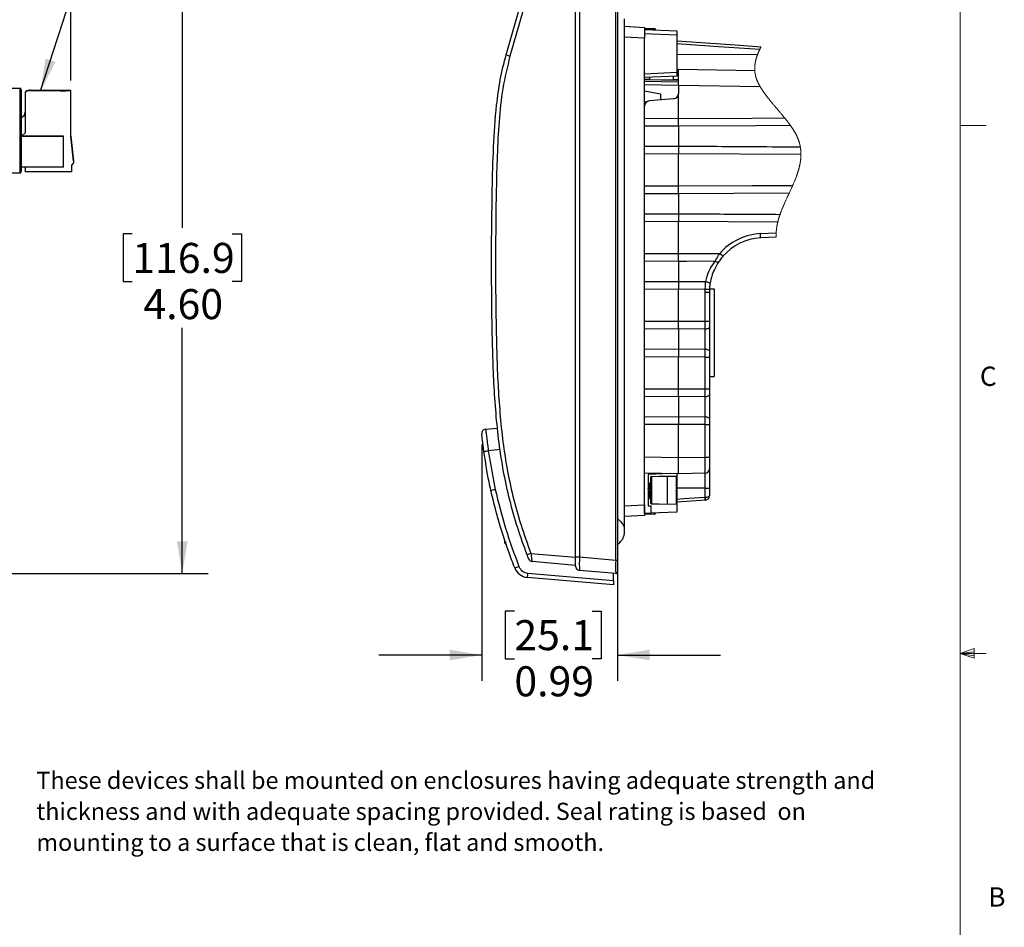
# Model space of a CAD drawing. Units: inches. Extents: x 0.4 to 16.6, y 0.2 to 10.8.
# Drawn here: x 11.8 to 16.6, y 4.2 to 8.6 of the extents above; entities that cross this region are included whole.
import ezdxf

# ---------------------------------------------------------------- set-up
doc = ezdxf.new("R2010")
doc.units = ezdxf.units.IN
doc.header["$MEASUREMENT"] = 0
doc.layers.add('FORMAT', color=7, linetype='Continuous')
doc.styles.add('SLDTEXTSTYLE0', font='TXT', dxfattribs={"width": 0.75})
doc.styles.add('SLDTEXTSTYLE1', font='TXT', dxfattribs={"width": 0.7})
doc.dimstyles.new('SLDDIMSTYLE3', dxfattribs={"dimtxt": 0.145833, "dimasz": 0.156, "dimexe": 0, "dimexo": 0.0625, "dimgap": 0.036458, "dimtad": 0, "dimtih": 1, "dimtoh": 1, "dimlfac": 1.5, "dimrnd": 1e-09, "dimzin": 12, "dimdsep": 46, "dimtxsty": 'SLDTEXTSTYLE0', "dimsah": 1, "dimcen": 0.09, "dimadec": 0, "dimazin": 3, "dimtfac": 1, "dimtofl": 0, "dimtmove": 0, "dimatfit": 3, "dimfxl": 0, "dimfrac": 2, "dimtolj": 1, "dimtzin": 12, "dimarcsym": 0})
doc.dimstyles.new('SLDDIMSTYLE4', dxfattribs={"dimtxt": 0.18, "dimasz": 0.156, "dimexe": 0, "dimexo": 0.0625, "dimgap": 0, "dimtad": 0, "dimtih": 1, "dimtoh": 1, "dimdec": 0, "dimrnd": 1e-09, "dimzin": 0, "dimdsep": 46, "dimtxsty": 'Standard', "dimsah": 1, "dimcen": 0.09, "dimadec": 0, "dimazin": 0, "dimtfac": 0.156, "dimtdec": 0, "dimtofl": 0, "dimtmove": 0, "dimatfit": 3, "dimfxl": 0, "dimfrac": 2, "dimtolj": 1, "dimtzin": 0, "dimarcsym": 0})
doc.dimstyles.new('SLDDIMSTYLE5', dxfattribs={"dimtxt": 0.145833, "dimasz": 0.156, "dimexe": 0, "dimexo": 0.0625, "dimgap": 0.036458, "dimtad": 0, "dimtih": 1, "dimtoh": 1, "dimlfac": 1.5, "dimrnd": 1e-09, "dimdsep": 46, "dimtxsty": 'SLDTEXTSTYLE0', "dimsah": 1, "dimcen": 0.09, "dimadec": 0, "dimazin": 2, "dimtfac": 1, "dimtmove": 0, "dimatfit": 0, "dimfxl": 0, "dimfrac": 2, "dimtolj": 1, "dimtzin": 12, "dimarcsym": 0})
doc.dimstyles.new('SLDDIMSTYLE6', dxfattribs={"dimtxt": 0.145833, "dimasz": 0.156, "dimexe": 0, "dimexo": 0.0625, "dimgap": 0.036458, "dimtad": 0, "dimtih": 1, "dimtoh": 1, "dimlfac": 1.5, "dimrnd": 1e-09, "dimzin": 4, "dimdsep": 46, "dimtxsty": 'SLDTEXTSTYLE0', "dimsah": 1, "dimcen": 0.09, "dimadec": 0, "dimazin": 1, "dimtfac": 1, "dimtofl": 0, "dimtmove": 0, "dimatfit": 3, "dimfxl": 0, "dimfrac": 2, "dimtolj": 1, "dimtzin": 12, "dimarcsym": 0})

# ---------------------------------------------------------------- blocks, each defined once
blk = doc.blocks.new('SW_NOTE_0')
at = {"layer": 'FORMAT', "color": 0, "char_height": 0.083333, "attachment_point": 1, "style": 'SLDTEXTSTYLE1'}
for s, insert in [('These devices shall be mounted on enclosures having adequate strength and', (0, 0.1074)), ('thickness and with adequate spacing provided. Seal rating is based  on', (0, -0.0431)), ('mounting to a surface that is clean, flat and smooth.', (0, -0.1935))]:
    blk.add_mtext(s, dxfattribs=dict(at, insert=insert))
blk = doc.blocks.new('_D_4')
at = {"layer": 'FORMAT', "color": 7}
for p, q in [((14.0539, 6.5279), (14.0539, 5.381)), ((14.7126, 5.9165), (14.7126, 5.381)), ((14.2123, 5.719), (14.1679, 5.719)), ((14.1679, 5.719), (14.1679, 5.4873)), ((14.5893, 5.719), (14.6336, 5.719)), ((14.6336, 5.719), (14.6336, 5.4873)), ((14.0539, 5.506), (13.5539, 5.506)), ((14.7126, 5.506), (15.2126, 5.506)), ((14.1679, 5.4873), (14.2123, 5.4873)), ((14.6336, 5.4873), (14.5893, 5.4873))]:
    blk.add_line(p, q, dxfattribs=at)
for points in [[(14.0539, 5.506), (13.8979, 5.532), (13.8979, 5.48)], [(14.7126, 5.506), (14.8686, 5.48), (14.8686, 5.532)]]:
    blk.add_solid(points, dxfattribs=at)
at = {"layer": 'FORMAT', "color": 7, "char_height": 0.14583, "attachment_point": 1, "style": 'SLDTEXTSTYLE0'}
for s, insert in [('25.1', (14.2123, 5.6753)), ('0.99', (14.2123, 5.4513))]:
    blk.add_mtext(s, dxfattribs=dict(at, insert=insert))
blk = doc.blocks.new('_D_6')
at = {"layer": 'FORMAT', "color": 7}
for p, q in [((10.8299, 9.9767), (10.7856, 9.9767)), ((10.7856, 9.9767), (10.7856, 9.745)), ((11.2069, 9.9767), (11.2513, 9.9767)), ((11.2513, 9.9767), (11.2513, 9.745)), ((9.9772, 8.9995), (9.9772, 9.8886)), ((12.0599, 8.2931), (12.0599, 9.8886)), ((9.9772, 9.7636), (10.6579, 9.7636)), ((12.0599, 9.7636), (11.3789, 9.7636)), ((10.7856, 9.745), (10.8299, 9.745)), ((11.2513, 9.745), (11.2069, 9.745))]:
    blk.add_line(p, q, dxfattribs=at)
for points in [[(9.9772, 9.7636), (10.1332, 9.7376), (10.1332, 9.7896)], [(12.0599, 9.7636), (11.9039, 9.7896), (11.9039, 9.7376)]]:
    blk.add_solid(points, dxfattribs=at)
at = {"layer": 'FORMAT', "color": 7, "char_height": 0.14583, "attachment_point": 1, "style": 'SLDTEXTSTYLE0'}
for s, insert in [('79.4', (10.8299, 9.933)), ('3.12', (10.8299, 9.709))]:
    blk.add_mtext(s, dxfattribs=dict(at, insert=insert))
blk = doc.blocks.new('_D_7')
at = {"layer": 'FORMAT', "color": 7}
for p, q in [((10.0187, 8.9705), (12.7257, 8.9705)), ((12.6007, 8.9705), (12.6007, 7.5786)), ((12.3583, 7.549), (12.314, 7.549)), ((12.314, 7.549), (12.314, 7.3173)), ((12.8431, 7.549), (12.8875, 7.549)), ((12.8875, 7.549), (12.8875, 7.3173)), ((12.314, 7.3173), (12.3583, 7.3173)), ((12.8875, 7.3173), (12.8431, 7.3173)), ((12.6007, 5.9011), (12.6007, 7.0933)), ((10.0187, 5.9011), (12.7257, 5.9011))]:
    blk.add_line(p, q, dxfattribs=at)
for points in [[(12.6007, 8.9705), (12.5747, 8.8145), (12.6267, 8.8145)], [(12.6007, 5.9011), (12.6267, 6.0571), (12.5747, 6.0571)]]:
    blk.add_solid(points, dxfattribs=at)
at = {"layer": 'FORMAT', "color": 7, "char_height": 0.14583, "attachment_point": 1, "style": 'SLDTEXTSTYLE0'}
for s, insert in [('116.9', (12.3583, 7.5053)), ('4.60', (12.4122, 7.2813))]:
    blk.add_mtext(s, dxfattribs=dict(at, insert=insert))

msp = doc.modelspace()

# ---------------------------------------------------------------- linework, layer by layer
at = {"color": 7, "linetype": 'Continuous', "lineweight": 18}
for p, q in [((16.3763, 0.3921), (16.3763, 10.6421)), ((16.3763, 8.0753), (16.5013, 8.0753)), ((16.3763, 5.5128), (16.4434, 5.5368)), ((16.3763, 5.5128), (16.4434, 5.5218)), ((16.3763, 5.5128), (16.5013, 5.5128)), ((16.3763, 5.5128), (16.4434, 5.4902)), ((16.3763, 5.5128), (16.4434, 5.5025)), ((16.4434, 5.5368), (16.4434, 5.4902))]:
    msp.add_line(p, q, dxfattribs=at)
at = {"color": 7, "linetype": 'Continuous', "lineweight": 25}
for p, q in [((14.704, 5.9665), (14.704, 8.9495)), ((14.7126, 8.9495), (14.7126, 5.9665)), ((14.5092, 5.9818), (14.5092, 8.6532)), ((14.5283, 8.6532), (14.5283, 5.9818)), ((14.1727, 8.4178), (14.2359, 8.6382)), ((14.2549, 8.6348), (14.191, 8.412)), ((14.7467, 8.556), (14.8438, 8.5509)), ((14.8438, 8.5509), (14.8438, 8.4985)), ((14.8438, 8.5456), (14.8912, 8.5448)), ((14.8438, 8.5412), (15.0013, 8.5343)), ((14.8753, 8.5412), (14.8438, 8.5412)), ((15.0013, 8.5133), (14.8438, 8.5202)), ((14.8753, 8.5412), (14.8753, 8.5398)), ((14.8963, 8.5395), (14.8963, 8.5389)), ((15.0013, 8.5343), (15.0013, 8.5133)), ((15.0013, 8.5133), (15.0013, 8.3328)), ((14.8438, 8.4985), (14.7467, 8.5036)), ((14.8438, 6.2352), (14.8438, 8.4985)), ((15.392, 8.418), (15.0013, 8.4186)), ((14.8438, 8.3259), (15.0013, 8.3328)), ((15.0013, 8.3145), (14.8438, 8.3076)), ((14.9852, 8.2962), (14.9852, 8.3138)), ((15.0013, 8.3328), (15.0013, 8.3145)), ((15.0092, 8.2695), (15.0092, 8.3482)), ((15.0092, 8.3482), (15.3788, 8.3418)), ((15.0092, 8.2932), (14.8438, 8.2961)), ((14.8438, 8.2893), (15.0092, 8.2865)), ((15.0092, 8.2695), (14.8438, 8.2724)), ((14.8678, 8.3086), (14.8678, 8.2982)), ((14.8678, 8.2982), (14.9852, 8.2962)), ((15.0092, 8.2695), (15.0092, 8.2308)), ((15.4055, 8.2626), (15.0092, 8.2695)), ((11.6623, 8.2553), (11.8119, 8.2553)), ((11.8119, 8.2553), (11.8119, 7.8433)), ((11.8198, 8.2475), (11.8198, 7.8511)), ((11.8381, 8.23), (11.8381, 8.2308)), ((11.8381, 8.23), (11.8381, 8.0397)), ((11.8512, 8.2439), (11.8512, 8.2431)), ((11.856, 8.2439), (11.8512, 8.2439)), ((12.0599, 8.2431), (11.8512, 8.2431)), ((12.0599, 8.2439), (11.8649, 8.2439)), ((12.0087, 8.2438), (12.035, 8.2438)), ((12.0087, 8.2437), (12.0087, 8.2438)), ((12.035, 8.2437), (12.0087, 8.2437)), ((12.0087, 8.2436), (12.035, 8.2436)), ((12.0087, 8.2434), (12.0087, 8.2436)), ((12.035, 8.2434), (12.0087, 8.2434)), ((12.0087, 8.2433), (12.035, 8.2433)), ((12.0087, 8.2432), (12.0087, 8.2433)), ((12.035, 8.2432), (12.0087, 8.2432)), ((12.035, 8.2438), (12.035, 8.2437)), ((12.035, 8.2436), (12.035, 8.2434)), ((12.035, 8.2433), (12.035, 8.2432)), ((12.0599, 8.2431), (12.0599, 8.2439)), ((12.0599, 8.0228), (12.0599, 8.2431)), ((14.8438, 8.2427), (14.9209, 8.2286)), ((15.0092, 8.1095), (15.0092, 8.2308)), ((14.8438, 8.1901), (14.8566, 8.1903)), ((14.9852, 8.2047), (14.8678, 8.1944)), ((14.8438, 8.0722), (14.8438, 8.1103)), ((14.8438, 8.1103), (15.0092, 8.1095)), ((15.0092, 8.0711), (15.0092, 8.1095)), ((11.8381, 8.0399), (11.8209, 8.0226)), ((11.8211, 8.0226), (11.8381, 8.0397)), ((15.0092, 8.0711), (14.8438, 8.0722)), ((15.0092, 8.0711), (15.0092, 7.9749)), ((11.8198, 8.0226), (11.8211, 8.0226)), ((12.0245, 8.0224), (11.8198, 8.0224)), ((11.8211, 8.0226), (12.0245, 8.0226)), ((12.0245, 8.0224), (12.0245, 8.0226)), ((12.0245, 7.8728), (12.0245, 8.0224)), ((12.073, 7.9034), (12.0599, 8.0236)), ((12.0599, 8.0235), (12.073, 7.9033)), ((12.0599, 8.0233), (12.073, 7.9031)), ((12.073, 7.9031), (12.0599, 8.0233)), ((12.073, 7.9029), (12.0599, 8.0231)), ((12.073, 7.9028), (12.0599, 8.023)), ((12.073, 7.9026), (12.0599, 8.0228)), ((12.073, 7.9026), (12.0599, 8.0228)), ((14.8438, 7.9739), (15.0092, 7.9749)), ((14.8438, 7.9358), (14.8438, 7.9739)), ((15.0092, 7.9366), (14.8438, 7.9358)), ((15.0092, 7.9749), (15.0092, 7.9366)), ((15.6029, 7.9339), (15.0092, 7.9366)), ((15.0092, 7.7814), (15.0092, 7.9366)), ((12.073, 7.8934), (12.0652, 7.8839)), ((12.0652, 7.8494), (12.0652, 7.8839)), ((12.073, 7.9034), (12.073, 7.9033)), ((12.073, 7.9033), (12.073, 7.9033)), ((12.073, 7.9033), (12.073, 7.9031)), ((12.073, 7.9031), (12.073, 7.9031)), ((12.073, 7.9031), (12.073, 7.9029)), ((12.073, 7.9031), (12.073, 7.9031)), ((12.073, 7.9028), (12.073, 7.9029)), ((12.073, 7.9028), (12.073, 7.9028)), ((12.073, 7.9028), (12.073, 7.9026)), ((12.073, 7.9026), (12.073, 7.8934)), ((12.073, 7.9026), (12.073, 7.9026)), ((11.8119, 7.8433), (11.7095, 7.8433)), ((11.8211, 7.8728), (11.8198, 7.8741)), ((11.8329, 7.8725), (11.8198, 7.8725)), ((12.0245, 7.8728), (11.8211, 7.8728)), ((11.8407, 7.8494), (11.8407, 7.8646)), ((12.0652, 7.8494), (11.8407, 7.8494)), ((14.8438, 7.7441), (14.8438, 7.7822)), ((14.8438, 7.7822), (15.0092, 7.7814)), ((15.0092, 7.7431), (14.8438, 7.7441)), ((15.0092, 7.7431), (15.0092, 7.7814)), ((15.5459, 7.7464), (15.0092, 7.7431)), ((15.0092, 7.7431), (15.0092, 7.6469)), ((14.8438, 7.6458), (15.0092, 7.6469)), ((14.8438, 7.6077), (14.8438, 7.6458)), ((15.0092, 7.6469), (15.0092, 7.6085)), ((15.0092, 7.6085), (14.8438, 7.6077)), ((15.4905, 7.6064), (15.0092, 7.6085)), ((15.0092, 7.4534), (15.0092, 7.6085)), ((15.4068, 7.5501), (15.4831, 7.5541)), ((15.4835, 7.5331), (15.4075, 7.5291)), ((14.8438, 7.416), (14.8438, 7.4541)), ((14.8438, 7.4541), (15.0092, 7.4534)), ((15.0092, 7.4534), (15.2088, 7.4543)), ((15.0092, 7.415), (14.8438, 7.416)), ((15.0092, 7.415), (15.0092, 7.4534)), ((15.0092, 7.415), (15.0092, 7.3188)), ((14.8438, 7.3177), (15.0092, 7.3188)), ((14.8438, 7.2797), (14.8438, 7.3177)), ((15.0092, 7.3188), (15.0092, 7.2804)), ((15.0092, 7.3188), (15.1411, 7.3179)), ((15.0092, 7.2804), (14.8438, 7.2797)), ((15.1384, 7.2798), (15.0092, 7.2804)), ((15.0092, 7.1253), (15.0092, 7.2804)), ((15.1382, 7.1259), (15.1382, 7.267)), ((15.1382, 7.267), (15.1588, 7.267)), ((15.1588, 7.267), (15.1588, 7.1259)), ((15.1594, 7.283), (15.1814, 7.283)), ((15.1814, 7.283), (15.1814, 6.8577)), ((14.8438, 7.0879), (14.8438, 7.126)), ((14.8438, 7.126), (15.0092, 7.1253)), ((15.0092, 7.1253), (15.1382, 7.1259)), ((15.0092, 7.0869), (15.0092, 7.1253)), ((15.1382, 7.1259), (15.1588, 7.1259)), ((15.1588, 7.1259), (15.1588, 7.0979)), ((15.0092, 7.0869), (14.8438, 7.0879)), ((15.1382, 7.0877), (15.0092, 7.0869)), ((15.0092, 7.0869), (15.0092, 6.9907)), ((15.1382, 6.9899), (15.1382, 7.0877)), ((15.1588, 7.0979), (15.1588, 6.9797)), ((14.8438, 6.9897), (15.0092, 6.9907)), ((14.8438, 6.9516), (14.8438, 6.9897)), ((15.0092, 6.9907), (15.0092, 6.9523)), ((15.0092, 6.9907), (15.1382, 6.9899)), ((15.1588, 6.9797), (15.1588, 6.9517)), ((15.0092, 6.9523), (14.8438, 6.9516)), ((15.1382, 6.9517), (15.0092, 6.9523)), ((15.0092, 6.7972), (15.0092, 6.9523)), ((15.1382, 6.9517), (15.1588, 6.9517)), ((15.1382, 6.7978), (15.1382, 6.9517)), ((15.1588, 6.9517), (15.1588, 6.7978)), ((15.1588, 6.8577), (15.1814, 6.8577)), ((14.8438, 6.7598), (14.8438, 6.7979)), ((14.8438, 6.7979), (15.0092, 6.7972)), ((15.0092, 6.7972), (15.1382, 6.7978)), ((15.0092, 6.7588), (15.0092, 6.7972)), ((15.1382, 6.7978), (15.1588, 6.7978)), ((15.1588, 6.7978), (15.1588, 6.7698)), ((15.0092, 6.7588), (14.8438, 6.7598)), ((15.1382, 6.7596), (15.0092, 6.7588)), ((15.0092, 6.7588), (15.0092, 6.6626)), ((15.1382, 6.6618), (15.1382, 6.7596)), ((15.1588, 6.7698), (15.1588, 6.6516)), ((14.8438, 6.6616), (15.0092, 6.6626)), ((14.8438, 6.6235), (14.8438, 6.6616)), ((15.0092, 6.6626), (15.0092, 6.6242)), ((15.0092, 6.6626), (15.1382, 6.6618)), ((15.1588, 6.6516), (15.1588, 6.6236)), ((14.0726, 6.6011), (14.1308, 6.607)), ((15.0092, 6.6242), (14.8438, 6.6235)), ((15.1382, 6.6236), (15.0092, 6.6242)), ((15.0092, 6.4642), (15.0092, 6.6242)), ((15.1382, 6.6236), (15.1588, 6.6236)), ((15.1382, 6.4665), (15.1382, 6.6236)), ((15.1588, 6.6236), (15.1588, 6.4665)), ((14.1434, 6.5024), (14.0859, 6.4966)), ((14.0644, 6.4933), (14.0648, 6.4907)), ((14.0859, 6.4966), (14.1194, 6.3097)), ((14.8438, 6.4671), (15.0092, 6.4642)), ((15.0092, 6.4642), (15.1382, 6.4665)), ((15.0092, 6.3855), (15.0092, 6.4642)), ((15.1382, 6.4665), (15.1588, 6.4665)), ((15.1588, 6.4665), (15.1588, 6.4088)), ((15.1588, 6.4088), (15.1588, 6.3173)), ((15.0092, 6.3855), (14.8438, 6.3884)), ((14.844, 6.1926), (14.844, 6.3884)), ((14.9691, 6.3862), (14.8622, 6.3815)), ((14.8622, 6.3815), (14.8622, 6.2293)), ((14.8753, 6.2412), (14.8753, 6.3697)), ((14.8753, 6.3697), (14.8779, 6.3697)), ((14.8779, 6.3723), (14.9541, 6.375)), ((14.9541, 6.3724), (14.8779, 6.3697)), ((14.8779, 6.3697), (14.8779, 6.2412)), ((14.9541, 6.3724), (14.9541, 6.375)), ((14.9541, 6.375), (14.9988, 6.3734)), ((14.9541, 6.3724), (14.9541, 6.2385)), ((14.9988, 6.3708), (14.9541, 6.3724)), ((14.9988, 6.2401), (14.9988, 6.3708)), ((14.9988, 6.3708), (15.0013, 6.3708)), ((15.0013, 6.3854), (15.0013, 6.3708)), ((15.0013, 6.3708), (15.0013, 6.2401)), ((15.1382, 6.3878), (15.0092, 6.3855)), ((15.1382, 6.3154), (15.1382, 6.3878)), ((14.8753, 6.3251), (14.8648, 6.3054)), ((14.8676, 6.3363), (14.8661, 6.3363)), ((14.8742, 6.3448), (14.8725, 6.3448)), ((14.8753, 6.343), (14.8744, 6.3446)), ((15.1382, 6.3154), (15.0013, 6.3152)), ((15.1382, 6.2719), (15.1382, 6.3154)), ((15.1588, 6.3173), (15.1588, 6.2786)), ((14.8648, 6.3054), (14.8753, 6.2857)), ((14.866, 6.2661), (14.8676, 6.2661)), ((14.8725, 6.2746), (14.874, 6.2746)), ((14.8739, 6.2749), (14.8753, 6.2724)), ((15.1382, 6.2719), (15.1393, 6.2719)), ((14.7467, 6.2301), (14.8438, 6.2352)), ((14.8438, 6.2352), (14.8438, 6.1828)), ((14.8622, 6.2293), (14.8753, 6.2293)), ((14.8779, 6.2412), (14.8753, 6.2412)), ((14.8753, 6.2293), (14.8753, 6.1926)), ((14.8779, 6.2412), (14.9541, 6.2385)), ((14.9541, 6.2359), (14.8779, 6.2385)), ((14.9541, 6.2385), (14.9988, 6.2401)), ((14.9541, 6.2359), (14.9541, 6.2385)), ((14.9988, 6.2374), (14.9541, 6.2359)), ((15.0013, 6.2401), (14.9988, 6.2401)), ((15.139, 6.2576), (15.0013, 6.248)), ((15.0013, 6.2401), (15.0013, 6.1994)), ((15.1393, 6.2576), (15.139, 6.2576)), ((14.8438, 6.1828), (14.7467, 6.1777)), ((14.844, 6.1926), (14.8438, 6.1926)), ((14.8912, 6.189), (14.8438, 6.1881)), ((14.8753, 6.1926), (14.844, 6.1926)), ((15.0013, 6.1994), (14.8753, 6.1939)), ((14.8963, 6.1949), (14.8963, 6.1942)), ((14.1654, 6.0515), (14.1661, 6.065)), ((14.1654, 6.0515), (14.1728, 6.0533)), ((14.1747, 6.0399), (14.1654, 6.0515)), ((14.2921, 5.9992), (14.5092, 5.9802)), ((14.5092, 5.9818), (14.5283, 5.9818)), ((14.5092, 5.9374), (14.5092, 5.9818)), ((14.5283, 5.9818), (14.704, 5.9665)), ((14.5092, 5.941), (14.2992, 5.9594)), ((14.704, 5.9665), (14.7126, 5.9665)), ((14.7126, 5.9665), (14.7126, 5.9089)), ((14.6929, 5.8459), (14.2753, 5.8824)), ((14.2779, 5.9034), (14.6929, 5.867)), ((14.704, 5.9011), (14.5283, 5.9165)), ((14.6929, 5.867), (14.6929, 5.9021)), ((14.6929, 5.867), (14.6929, 5.8459))]:
    msp.add_line(p, q, dxfattribs=at)
at = {"color": 7, "linetype": 'Continuous', "lineweight": 25, "flags": 128}
for points in [[(14.7126, 6.1686), (14.7279, 6.1539), (14.7375, 6.1421), (14.7426, 6.1334), (14.744, 6.1305), (14.745, 6.1289), (14.7457, 6.1287), (14.7461, 6.1298), (14.7466, 6.1367), (14.7467, 6.1498), (14.7467, 6.1667), (14.7467, 6.1958), (14.7467, 6.2308), (14.7467, 6.267), (14.7467, 6.3569), (14.7467, 6.5341), (14.7467, 6.7103), (14.7467, 6.9026), (14.7467, 7.248), (14.7467, 7.5854), (14.7467, 7.7575), (14.7467, 7.9273), (14.7467, 8.0888), (14.7467, 8.2313), (14.7467, 8.3547), (14.7467, 8.4221), (14.7467, 8.4832), (14.7467, 8.5052), (14.7467, 8.5288), (14.7467, 8.5527), (14.7467, 8.5696), (14.7467, 8.5918)], [(14.8912, 8.5391), (14.8912, 8.5433), (14.8912, 8.5448)], [(15.0013, 8.4858), (15.2845, 8.466), (15.4097, 8.4572)], [(15.4028, 8.4433), (15.2028, 8.4573), (15.0013, 8.4714)], [(15.0013, 8.3484), (15.0023, 8.3484), (15.0052, 8.3483), (15.0074, 8.3483), (15.0087, 8.3482), (15.0092, 8.3482)], [(14.8678, 8.2982), (14.863, 8.2983), (14.8585, 8.2984), (14.8543, 8.2984), (14.8507, 8.2985), (14.8478, 8.2986), (14.8456, 8.2986), (14.8443, 8.2986), (14.8438, 8.2986)], [(15.0092, 8.2957), (15.0087, 8.2958), (15.0074, 8.2958), (15.0052, 8.2958), (15.0023, 8.2959), (14.9987, 8.2959), (14.9945, 8.296), (14.99, 8.2961), (14.9852, 8.2962)], [(14.9209, 8.2286), (14.921, 8.2258), (14.9211, 8.2177), (14.9213, 8.2056), (14.9214, 8.1991)], [(15.0092, 8.1095), (15.364, 8.1111), (15.5236, 8.1118)], [(15.5523, 8.0745), (15.3838, 8.0735), (15.0092, 8.0711)], [(15.0092, 7.7814), (15.364, 7.783), (15.563, 7.7839)], [(15.1871, 7.4161), (15.0479, 7.4152), (15.0092, 7.415)], [(15.1871, 7.4161), (15.19, 7.4147), (15.1928, 7.4137), (15.1954, 7.413), (15.1978, 7.4126), (15.1999, 7.4125), (15.2017, 7.4128), (15.2031, 7.4135), (15.2041, 7.4144)], [(15.1411, 7.3179), (15.1453, 7.3172), (15.1493, 7.3161), (15.1529, 7.3147), (15.1561, 7.313), (15.1586, 7.311), (15.1604, 7.309), (15.1614, 7.3068), (15.1615, 7.3048)], [(15.1382, 7.267), (15.1382, 7.2734), (15.1384, 7.2798)], [(15.1591, 7.2789), (15.1589, 7.2729), (15.1588, 7.267)], [(15.1382, 7.0877), (15.1422, 7.0879), (15.1461, 7.0885), (15.1496, 7.0895), (15.1528, 7.0907), (15.1553, 7.0923), (15.1572, 7.094), (15.1584, 7.0959), (15.1588, 7.0979)], [(15.1382, 6.9899), (15.1422, 6.9897), (15.1461, 6.9891), (15.1496, 6.9881), (15.1528, 6.9868), (15.1553, 6.9853), (15.1572, 6.9836), (15.1584, 6.9817), (15.1588, 6.9797)], [(15.1382, 6.7596), (15.1422, 6.7598), (15.1461, 6.7604), (15.1496, 6.7614), (15.1528, 6.7627), (15.1553, 6.7642), (15.1572, 6.7659), (15.1584, 6.7678), (15.1588, 6.7698)], [(15.1382, 6.6618), (15.1422, 6.6616), (15.1461, 6.661), (15.1496, 6.66), (15.1528, 6.6588), (15.1553, 6.6572), (15.1572, 6.6555), (15.1584, 6.6536), (15.1588, 6.6516)], [(15.0092, 6.3855), (15.0087, 6.3855), (15.0074, 6.3855), (15.0052, 6.3854), (15.0023, 6.3854), (15.0013, 6.3854)], [(15.0013, 6.2623), (15.0352, 6.2647), (15.1382, 6.2719)], [(14.8912, 6.189), (14.8912, 6.1905), (14.8912, 6.1946)]]:
    msp.add_lwpolyline(points, dxfattribs=at)
at = {"color": 7, "linetype": 'Continuous', "lineweight": 18, "flags": 128}
msp.add_lwpolyline([(15.4835, 7.5331), (15.4834, 7.5344), (15.4833, 7.5357), (15.4832, 7.537), (15.4831, 7.5384), (15.4831, 7.5397), (15.483, 7.541), (15.483, 7.5423), (15.483, 7.5436), (15.483, 7.5449), (15.483, 7.5462), (15.483, 7.5475), (15.483, 7.5488), (15.483, 7.5501), (15.483, 7.5514), (15.483, 7.5528), (15.4831, 7.5541), (15.4831, 7.5554), (15.4832, 7.5567), (15.4832, 7.558), (15.4833, 7.5593), (15.4834, 7.5607), (15.4834, 7.562), (15.4835, 7.5633), (15.4837, 7.5647), (15.4838, 7.5662), (15.4839, 7.5676), (15.484, 7.5691), (15.4842, 7.5705), (15.4843, 7.5719), (15.4845, 7.5734), (15.4847, 7.5748), (15.4849, 7.5763), (15.4851, 7.5777), (15.4852, 7.5791), (15.4855, 7.5805), (15.4857, 7.582), (15.4859, 7.5834), (15.4861, 7.5848), (15.4864, 7.5863), (15.4866, 7.5877), (15.4869, 7.5891), (15.4871, 7.5906), (15.4874, 7.592), (15.4877, 7.5934), (15.4879, 7.5948), (15.4882, 7.5963), (15.4886, 7.5979), (15.4889, 7.5996), (15.4893, 7.6013), (15.4897, 7.603), (15.4901, 7.6047), (15.4905, 7.6064), (15.4909, 7.608), (15.4913, 7.6097), (15.4918, 7.6114), (15.4922, 7.6131), (15.4926, 7.6148), (15.4931, 7.6164), (15.4936, 7.6181), (15.4941, 7.62), (15.4946, 7.6218), (15.4952, 7.6237), (15.4957, 7.6255), (15.4963, 7.6273), (15.4968, 7.6292), (15.4974, 7.631), (15.498, 7.6329), (15.4986, 7.6347), (15.4992, 7.6366), (15.4998, 7.6384), (15.5005, 7.6402), (15.5011, 7.642), (15.5017, 7.6438), (15.5024, 7.6458), (15.5031, 7.6479), (15.5039, 7.6499), (15.5046, 7.6519), (15.5054, 7.6539), (15.5061, 7.6559), (15.5069, 7.6579), (15.5076, 7.6598), (15.5084, 7.6618), (15.5092, 7.6638), (15.51, 7.6659), (15.5108, 7.6679), (15.5116, 7.6699), (15.5124, 7.6719), (15.5133, 7.6739), (15.5141, 7.676), (15.5151, 7.6783), (15.5161, 7.6807), (15.5171, 7.683), (15.5181, 7.6854), (15.5191, 7.6877), (15.5201, 7.6901), (15.5213, 7.6929), (15.5226, 7.6956), (15.5238, 7.6984), (15.525, 7.7012), (15.5263, 7.704), (15.5276, 7.7069), (15.5289, 7.7097), (15.5302, 7.7125), (15.5315, 7.7154), (15.5332, 7.7191), (15.5349, 7.7228), (15.5366, 7.7265), (15.5389, 7.7314), (15.5412, 7.7364), (15.5436, 7.7414), (15.5459, 7.7464), (15.5475, 7.7499), (15.5491, 7.7534), (15.5508, 7.7569), (15.5524, 7.7604), (15.554, 7.7639), (15.5556, 7.7674), (15.5568, 7.7701), (15.5581, 7.7729), (15.5593, 7.7756), (15.5606, 7.7784), (15.5618, 7.7811), (15.563, 7.7839), (15.5641, 7.7865), (15.5652, 7.789), (15.5664, 7.7916), (15.5675, 7.7941), (15.5686, 7.7967), (15.5696, 7.7992), (15.5707, 7.8017), (15.5717, 7.8043), (15.5727, 7.8068), (15.5736, 7.8088), (15.5744, 7.8108), (15.5752, 7.8128), (15.576, 7.8148), (15.5768, 7.8169), (15.5775, 7.8188), (15.5783, 7.8208), (15.5791, 7.8228), (15.5798, 7.8248), (15.5806, 7.8268), (15.5813, 7.8288), (15.582, 7.8309), (15.5828, 7.8329), (15.5835, 7.8349), (15.5842, 7.8369), (15.5849, 7.8389), (15.5855, 7.8409), (15.5862, 7.8429), (15.5868, 7.8447), (15.5874, 7.8464), (15.5879, 7.8482), (15.5885, 7.85), (15.589, 7.8518), (15.5896, 7.8535), (15.5901, 7.8553), (15.5906, 7.8571), (15.5911, 7.8588), (15.5916, 7.8605), (15.5921, 7.8622), (15.5926, 7.8639), (15.593, 7.8656), (15.5935, 7.8673), (15.5939, 7.8689), (15.5943, 7.8705), (15.5947, 7.8721), (15.5951, 7.8737), (15.5955, 7.8753), (15.5958, 7.8769), (15.5962, 7.8785), (15.5966, 7.8801), (15.5969, 7.8817), (15.5972, 7.8833), (15.5976, 7.8849), (15.5979, 7.8864), (15.5982, 7.888), (15.5985, 7.8896), (15.5988, 7.8912), (15.5991, 7.8928), (15.5994, 7.8944), (15.5996, 7.896), (15.5999, 7.8976), (15.6001, 7.8992), (15.6004, 7.9008), (15.6006, 7.9024), (15.6008, 7.904), (15.601, 7.9054), (15.6012, 7.9068), (15.6013, 7.9082), (15.6015, 7.9096), (15.6016, 7.911), (15.6018, 7.9124), (15.6019, 7.9139), (15.6021, 7.9153), (15.6022, 7.9168), (15.6023, 7.9183), (15.6024, 7.9197), (15.6025, 7.9212), (15.6026, 7.9227), (15.6027, 7.9242), (15.6027, 7.9257), (15.6028, 7.9271), (15.6028, 7.9285), (15.6029, 7.9298), (15.6029, 7.9312), (15.6029, 7.9326), (15.6029, 7.9339), (15.603, 7.9352), (15.6029, 7.9366), (15.6029, 7.9379), (15.6029, 7.9392), (15.6029, 7.9405), (15.6029, 7.9418), (15.6028, 7.943), (15.6028, 7.9443), (15.6027, 7.9456), (15.6026, 7.9469), (15.6026, 7.9482), (15.6025, 7.9496), (15.6024, 7.9509), (15.6023, 7.9522), (15.6022, 7.9535), (15.6021, 7.9548), (15.6019, 7.9561), (15.6018, 7.9575), (15.6017, 7.9588), (15.6015, 7.9601), (15.6014, 7.9614), (15.6012, 7.9627), (15.601, 7.9641), (15.6008, 7.9653), (15.6007, 7.9665), (15.6005, 7.9677), (15.6003, 7.9689), (15.6001, 7.9701), (15.5999, 7.9713), (15.5996, 7.9726), (15.5994, 7.9738), (15.5992, 7.9751), (15.5989, 7.9763), (15.5987, 7.9776), (15.5984, 7.9788), (15.5981, 7.9801), (15.5978, 7.9813), (15.5975, 7.9826), (15.5972, 7.984), (15.5969, 7.9853), (15.5966, 7.9866), (15.5962, 7.9879), (15.5959, 7.9892), (15.5955, 7.9905), (15.5951, 7.9919), (15.5947, 7.9932), (15.5944, 7.9945), (15.5939, 7.9958), (15.5935, 7.9971), (15.5931, 7.9984), (15.5927, 7.9996), (15.5923, 8.0009), (15.5919, 8.0021), (15.5915, 8.0034), (15.5911, 8.0045), (15.5906, 8.0056), (15.5902, 8.0068), (15.5898, 8.0079), (15.5894, 8.009), (15.5889, 8.0102), (15.5885, 8.0113), (15.588, 8.0126), (15.5875, 8.0138), (15.5869, 8.0151), (15.5864, 8.0163), (15.5859, 8.0176), (15.5853, 8.0188), (15.5848, 8.0201), (15.5842, 8.0213), (15.5836, 8.0226), (15.583, 8.0238), (15.5824, 8.025), (15.5818, 8.0263), (15.5812, 8.0275), (15.5806, 8.0287), (15.58, 8.0299), (15.5794, 8.031), (15.5789, 8.0322), (15.5782, 8.0333), (15.5776, 8.0345), (15.577, 8.0356), (15.5764, 8.0367), (15.5757, 8.038), (15.575, 8.0393), (15.5743, 8.0405), (15.5736, 8.0418), (15.5728, 8.043), (15.5721, 8.0443), (15.5714, 8.0456), (15.5706, 8.0468), (15.5699, 8.0481), (15.5691, 8.0493), (15.5683, 8.0506), (15.5676, 8.0518), (15.5668, 8.0531), (15.566, 8.0543), (15.5652, 8.0556), (15.5644, 8.0568), (15.5636, 8.0581), (15.5627, 8.0594), (15.5619, 8.0606), (15.5611, 8.0619), (15.5602, 8.0631), (15.5594, 8.0644), (15.5585, 8.0656), (15.5575, 8.0671), (15.5565, 8.0686), (15.5555, 8.07), (15.5544, 8.0715), (15.5534, 8.073), (15.5523, 8.0745), (15.5511, 8.0762), (15.5499, 8.0778), (15.5487, 8.0795), (15.5475, 8.0812), (15.5462, 8.0828), (15.545, 8.0845), (15.5437, 8.0862), (15.5424, 8.088), (15.541, 8.0898), (15.5395, 8.0917), (15.5381, 8.0935), (15.5367, 8.0954), (15.5353, 8.0972), (15.5338, 8.099), (15.5324, 8.1009), (15.5309, 8.1027), (15.5294, 8.1046), (15.528, 8.1064), (15.5265, 8.1082), (15.525, 8.11), (15.5236, 8.1118), (15.5218, 8.1139), (15.5201, 8.116), (15.5184, 8.1182), (15.5166, 8.1203), (15.5149, 8.1224), (15.5131, 8.1245), (15.5113, 8.1266), (15.5089, 8.1295), (15.5064, 8.1324), (15.504, 8.1354), (15.5015, 8.1383), (15.4986, 8.1417), (15.4956, 8.1452), (15.4927, 8.1487), (15.4897, 8.1522), (15.4868, 8.1556), (15.4838, 8.1591), (15.4816, 8.1617), (15.4794, 8.1643), (15.4772, 8.1669), (15.475, 8.1695), (15.4728, 8.1721), (15.4706, 8.1747), (15.4684, 8.1773), (15.4662, 8.1799), (15.4645, 8.182), (15.4628, 8.184), (15.4611, 8.1861), (15.4594, 8.1881), (15.4577, 8.1902), (15.456, 8.1922), (15.4544, 8.1943), (15.4527, 8.1963), (15.4511, 8.1983), (15.4496, 8.2002), (15.448, 8.2022), (15.4465, 8.2041), (15.4449, 8.206), (15.4434, 8.208), (15.442, 8.2098), (15.4406, 8.2117), (15.4391, 8.2135), (15.4377, 8.2153), (15.4363, 8.2171), (15.4352, 8.2187), (15.434, 8.2202), (15.4329, 8.2217), (15.4318, 8.2233), (15.4306, 8.2248), (15.4295, 8.2263), (15.4285, 8.2277), (15.4274, 8.2292), (15.4264, 8.2306), (15.4254, 8.2321), (15.4243, 8.2335), (15.4233, 8.235), (15.4222, 8.2365), (15.4212, 8.2381), (15.4201, 8.2396), (15.4191, 8.2411), (15.418, 8.2426), (15.4171, 8.2441), (15.4161, 8.2455), (15.4152, 8.2469), (15.4143, 8.2484), (15.4133, 8.2498), (15.4124, 8.2512), (15.4115, 8.2527), (15.4106, 8.2541), (15.4097, 8.2555), (15.4088, 8.257), (15.408, 8.2584), (15.4071, 8.2598), (15.4063, 8.2612), (15.4055, 8.2626), (15.4047, 8.2639), (15.404, 8.2652), (15.4032, 8.2665), (15.4025, 8.2678), (15.4018, 8.2691), (15.4011, 8.2704), (15.4004, 8.2717), (15.3997, 8.2729), (15.3991, 8.2741), (15.3985, 8.2754), (15.3978, 8.2766), (15.3972, 8.2778), (15.3966, 8.2791), (15.396, 8.2803), (15.3954, 8.2815), (15.3948, 8.2828), (15.3942, 8.284), (15.3937, 8.2852), (15.3931, 8.2864), (15.3926, 8.2876), (15.3921, 8.2888), (15.3915, 8.29), (15.391, 8.2913), (15.3905, 8.2925), (15.39, 8.2937), (15.3895, 8.2949), (15.389, 8.2961), (15.3886, 8.2973), (15.3881, 8.2985), (15.3877, 8.2996), (15.3873, 8.3007), (15.3869, 8.3018), (15.3866, 8.3028), (15.3862, 8.3039), (15.3859, 8.305), (15.3855, 8.3061), (15.3852, 8.3071), (15.3848, 8.3081), (15.3845, 8.3092), (15.3842, 8.3102), (15.3839, 8.3112), (15.3837, 8.3122), (15.3834, 8.3132), (15.3831, 8.3142), (15.3829, 8.3152), (15.3826, 8.3161), (15.3824, 8.3171), (15.3822, 8.318), (15.3819, 8.3191), (15.3817, 8.3202), (15.3815, 8.3212), (15.3813, 8.3223), (15.381, 8.3234), (15.3808, 8.3244), (15.3807, 8.3255), (15.3805, 8.3266), (15.3803, 8.3276), (15.3801, 8.3287), (15.38, 8.3298), (15.3798, 8.3308), (15.3797, 8.3319), (15.3795, 8.333), (15.3794, 8.334), (15.3793, 8.3351), (15.3792, 8.3362), (15.3791, 8.3373), (15.379, 8.3384), (15.3789, 8.3396), (15.3788, 8.3407), (15.3788, 8.3418), (15.3787, 8.343), (15.3786, 8.3442), (15.3786, 8.3455), (15.3785, 8.3467), (15.3785, 8.3479), (15.3785, 8.3491), (15.3785, 8.3503), (15.3785, 8.3514), (15.3785, 8.3525), (15.3785, 8.3537), (15.3786, 8.3548), (15.3786, 8.356), (15.3786, 8.357), (15.3787, 8.3581), (15.3787, 8.3592), (15.3788, 8.3602), (15.3789, 8.3613), (15.379, 8.3625), (15.3791, 8.3637), (15.3792, 8.3649), (15.3793, 8.3661), (15.3794, 8.3673), (15.3795, 8.3685), (15.3797, 8.3697), (15.3798, 8.3709), (15.38, 8.372), (15.3802, 8.3732), (15.3803, 8.3744), (15.3805, 8.3756), (15.3807, 8.3768), (15.3809, 8.378), (15.3811, 8.3792), (15.3813, 8.3804), (15.3816, 8.3816), (15.3818, 8.3829), (15.382, 8.3841), (15.3823, 8.3854), (15.3826, 8.3866), (15.3829, 8.3878), (15.3832, 8.3892), (15.3835, 8.3905), (15.3838, 8.3919), (15.3842, 8.3933), (15.3845, 8.3946), (15.3849, 8.396), (15.3852, 8.3973), (15.3856, 8.3985), (15.3859, 8.3998), (15.3863, 8.401), (15.3867, 8.4023), (15.387, 8.4035), (15.3874, 8.4047), (15.3878, 8.406), (15.3882, 8.4072), (15.3886, 8.4084), (15.389, 8.4097), (15.3894, 8.4109), (15.3899, 8.4121), (15.3904, 8.4136), (15.3909, 8.4151), (15.3914, 8.4165), (15.392, 8.418), (15.3925, 8.4193), (15.393, 8.4206), (15.3935, 8.4219), (15.394, 8.4233), (15.3945, 8.4246), (15.3951, 8.4259), (15.3957, 8.4275), (15.3964, 8.4291), (15.397, 8.4306), (15.3977, 8.4322), (15.3984, 8.4338), (15.3991, 8.4354), (15.3998, 8.437), (15.4006, 8.4386), (15.4013, 8.4401), (15.402, 8.4417), (15.4028, 8.4433), (15.4035, 8.4449), (15.4043, 8.4464), (15.405, 8.448), (15.4058, 8.4496), (15.4066, 8.4511), (15.4073, 8.4526), (15.4081, 8.4542), (15.4089, 8.4557), (15.4097, 8.4572)], dxfattribs=at)
at = {"color": 7, "linetype": 'Continuous', "lineweight": 25}
for centre, radius, start, end in [((14.8911, 8.5395), 0.00525, 0.0012, 88.9996), ((14.2401, 8.5996), 0.1938, 249.6526, 255.3435), ((11.8119, 8.2475), 0.00787, 0, 90), ((11.8512, 8.2308), 0.0131, 89.9999, 179.9999), ((11.8512, 8.23), 0.0131, 89.9999, 179.9999), ((11.8604, 8.2412), 0.00525, 29.9822, 150.0054), ((11.8604, 8.2409), 0.00525, 29.9822, 150.0054), ((11.8604, 8.2406), 0.00525, 29.9822, 150.0054), ((11.9446, 5.1285), 3.116, 89.3637, 91.3018), ((11.9446, 5.1283), 3.116, 89.3637, 91.3018), ((11.9446, 5.128), 3.116, 89.3637, 91.3018), ((14.9829, 8.2308), 0.0262, 275, 0.0002), ((14.8701, 8.1683), 0.0262, 94.9999, 180), ((11.8122, 8.1395), 0.026, 287.0166, 360), ((11.8122, 8.1394), 0.026, 287.0166, 360), ((11.8122, 8.1391), 0.026, 287.0166, 360), ((11.8122, 8.1391), 0.026, 287.0166, 360), ((11.8119, 7.8511), 0.00787, 270, 0), ((11.8329, 7.8646), 0.00787, 0.0001, 90.0001), ((15.4216, 7.267), 0.2835, 93, 138.6581), ((15.1063, 7.5291), 0.3012, 0.0047, 3.9964), ((15.4213, 7.267), 0.2625, 93, 138.6581), ((14.9172, 7.1151), 0.4473, 46.6613, 49.3163), ((14.8502, 0.7907), 6.4955, 87.27422, 87.45621), ((14.0748, 6.5802), 0.021, 95.8001, 186.3192), ((13.9229, 7.6231), 1.1383, 277.1431, 278.2365), ((10.9069, 6.4271), 4.2315, 359.467, 0.533), ((15.1378, 6.4088), 0.021, 270.9999, 0.0001), ((14.8779, 6.3697), 0.00262, 92.003, 179.9981), ((14.8967, 6.371), 0.0188, 176.0087, 183.9913), ((14.98, 6.3721), 0.0188, 356.0099, 3.9901), ((14.9987, 6.3708), 0.00262, 0.0004, 88.0007), ((13.9568, 7.0194), 0.728, 281.1887, 282.8976), ((15.1432, 6.375), 0.0598, 265.1477, 285.1022), ((14.8779, 6.2412), 0.00262, 180.0004, 268.0007), ((14.8967, 6.2398), 0.0188, 176.0085, 183.9915), ((14.98, 6.2387), 0.0189, 356.0103, 3.9897), ((14.9987, 6.2401), 0.00262, 271.9993, 0.0018), ((14.8911, 6.1942), 0.00525, 271.0022, 359.998), ((14.3415, 5.8536), 0.1537, 108.7389, 115.9336), ((14.301, 5.9803), 0.021, 200.7842, 265.0006), ((15.1201, 5.9491), 0.5926, 176.8386, 183.1614), ((14.0721, 6.342), 0.4371, 288.9454, 291.788), ((14.2816, 5.9546), 0.0724, 201.0625, 265.0002), ((14.2823, 5.9546), 0.0514, 201.0624, 265.0001), ((14.5302, 5.9374), 0.021, 179.9996, 265.0008), ((16.281, 5.9338), 1.5773, 178.8127, 181.1873), ((14.1258, 5.9114), 0.1522, 349.0461, 356.9836), ((14.7047, 5.9089), 0.00787, 265.0012, 359.9989)]:
    msp.add_arc(centre, radius, start, end, dxfattribs=at)
for points, knots in [([(14.2742, 5.9919), (14.2586, 6.0355), (14.2272, 6.123), (14.1888, 6.2575), (14.1587, 6.395), (14.137, 6.536), (14.1223, 6.6794), (14.1096, 6.8731), (14.1005, 7.2348), (14.1011, 7.6166), (14.1101, 7.9695), (14.1214, 8.1474), (14.1423, 8.2973), (14.1613, 8.3779), (14.1727, 8.4178), (14.1727, 8.4178)], [0, 0, 0, 0, 0.0567547, 0.1136757, 0.1711939, 0.2289376, 0.2882103, 0.3475789, 0.4666536, 0.7310959, 0.8148879, 0.8987979, 0.9492293, 0.9999994, 1, 1, 1, 1]), ([(14.191, 8.412), (14.1782, 8.36), (14.1525, 8.2552), (14.1368, 8.0928), (14.1281, 7.9288), (14.1204, 7.6031), (14.1197, 7.2389), (14.1285, 6.8831), (14.1402, 6.6966), (14.1538, 6.5562), (14.1744, 6.4155), (14.2042, 6.2751), (14.2431, 6.1359), (14.2757, 6.0448), (14.2921, 5.9992)], [0, 0, 0, 0, 0.065923, 0.132647, 0.200346, 0.268117, 0.533727, 0.648597, 0.70613, 0.763725, 0.822253, 0.880984, 0.940388, 1, 1, 1, 1]), ([(11.865, 8.2432), (11.8649, 8.2432), (11.8648, 8.2432), (11.864, 8.2432), (11.8629, 8.2432), (11.8615, 8.2432), (11.8599, 8.2432), (11.8584, 8.2432), (11.8571, 8.2432), (11.8563, 8.2432), (11.8559, 8.2432), (11.8559, 8.2432), (11.8559, 8.2432)], [0, 0, 0, 0, 0.106906, 0.214334, 0.321763, 0.429191, 0.53662, 0.644049, 0.751477, 0.858906, 0.966334, 1, 1, 1, 1]), ([(15.0092, 7.9749), (15.0617, 7.9746), (15.2586, 7.9734), (15.4555, 7.9722), (15.5999, 7.9713)], [0, 0, 0, 0, 0.2665634, 1, 1, 1, 1]), ([(15.0092, 7.6469), (15.0617, 7.6465), (15.2258, 7.6455), (15.39, 7.6445), (15.5017, 7.6438)], [0, 0, 0, 0, 0.31969, 1, 1, 1, 1]), ([(15.1871, 7.4161), (15.1917, 7.4249), (15.1985, 7.4379), (15.2063, 7.4502), (15.2088, 7.4543)], [0, 0, 0, 0, 0.676541, 1, 1, 1, 1]), ([(15.1411, 7.3179), (15.143, 7.3267), (15.1479, 7.3491), (15.1627, 7.3829), (15.179, 7.4051), (15.1871, 7.4161)], [0, 0, 0, 0, 0.246174, 0.626318, 1, 1, 1, 1]), ([(15.2041, 7.4144), (15.1965, 7.4021), (15.1827, 7.3795), (15.1724, 7.3515), (15.1655, 7.3274), (15.1632, 7.3146), (15.1615, 7.3048)], [0, 0, 0, 0, 0.365549, 0.6700939, 0.7481541, 1, 1, 1, 1]), ([(15.2242, 7.4404), (15.2219, 7.4377), (15.2147, 7.4294), (15.2084, 7.4205), (15.2041, 7.4144)], [0, 0, 0, 0, 0.3273428, 1, 1, 1, 1]), ([(15.1384, 7.2798), (15.1388, 7.2883), (15.1394, 7.3011), (15.1407, 7.3138), (15.1411, 7.3179)], [0, 0, 0, 0, 0.670024, 1, 1, 1, 1]), ([(15.1615, 7.3048), (15.1611, 7.3019), (15.1599, 7.2933), (15.1594, 7.2847), (15.1591, 7.2789)], [0, 0, 0, 0, 0.330506, 1, 1, 1, 1]), ([(15.1382, 7.0877), (15.1382, 7.096), (15.1382, 7.1087), (15.1382, 7.1214), (15.1382, 7.1259)], [0, 0, 0, 0, 0.653921, 1, 1, 1, 1]), ([(15.1382, 6.9517), (15.1382, 6.9604), (15.1382, 6.9731), (15.1382, 6.9858), (15.1382, 6.9899)], [0, 0, 0, 0, 0.683102, 1, 1, 1, 1]), ([(15.1382, 6.7596), (15.1382, 6.7679), (15.1382, 6.7806), (15.1382, 6.7934), (15.1382, 6.7978)], [0, 0, 0, 0, 0.653922, 1, 1, 1, 1]), ([(15.1382, 6.6236), (15.1382, 6.6323), (15.1382, 6.645), (15.1382, 6.6578), (15.1382, 6.6618)], [0, 0, 0, 0, 0.6831026, 1, 1, 1, 1]), ([(14.0726, 6.6011), (14.0729, 6.5992), (14.0741, 6.5916), (14.076, 6.5752), (14.0791, 6.5501), (14.0825, 6.5228), (14.0849, 6.5043), (14.0859, 6.4966)], [0, 0, 0, 0, 0.056239, 0.218518, 0.468444, 0.777473, 1, 1, 1, 1]), ([(14.0644, 6.4937), (14.0636, 6.4999), (14.0615, 6.5148), (14.0587, 6.5368), (14.0563, 6.557), (14.0548, 6.5702), (14.0541, 6.5763), (14.0539, 6.5779)], [0, 0, 0, 0, 0.222673, 0.531764, 0.78165, 0.943849, 1, 1, 1, 1]), ([(14.0647, 6.492), (14.0643, 6.4948), (14.0637, 6.4988), (14.0631, 6.5029), (14.063, 6.5041)], [0, 0, 0, 0, 0.691467, 1, 1, 1, 1]), ([(14.0981, 6.3052), (14.0952, 6.3189), (14.0817, 6.3813), (14.072, 6.4444), (14.0644, 6.4937)], [0, 0, 0, 0, 0.219326, 1, 1, 1, 1]), ([(14.1194, 6.3097), (14.1349, 6.2466), (14.1661, 6.1198), (14.2115, 5.9975), (14.2343, 5.9361)], [0, 0, 0, 0, 0.498456, 1, 1, 1, 1]), ([(14.8662, 6.3361), (14.8654, 6.3375), (14.8641, 6.3398), (14.8627, 6.3421), (14.8622, 6.343)], [0, 0, 0, 0, 0.615559, 1, 1, 1, 1]), ([(14.8682, 6.2682), (14.868, 6.2672), (14.8675, 6.2647), (14.8662, 6.2722), (14.8661, 6.2782), (14.865, 6.2914), (14.8644, 6.3053), (14.8636, 6.3198), (14.8629, 6.3309), (14.8624, 6.337), (14.8622, 6.3388)], [0, 0, 0, 0, 0.029888, 0.072005, 0.183345, 0.356439, 0.555437, 0.754433, 0.927529, 1, 1, 1, 1]), ([(14.866, 6.2661), (14.8657, 6.2671), (14.8645, 6.2708), (14.8644, 6.279), (14.8633, 6.2911), (14.8628, 6.3036), (14.8624, 6.3118), (14.8622, 6.3149)], [0, 0, 0, 0, 0.064621, 0.235452, 0.501033, 0.806359, 1, 1, 1, 1]), ([(14.8687, 6.3128), (14.8687, 6.3142), (14.8684, 6.3191), (14.8675, 6.3261), (14.8674, 6.3324), (14.8664, 6.335), (14.8662, 6.3356)], [0, 0, 0, 0, 0.189954, 0.634223, 0.92034, 1, 1, 1, 1]), ([(14.8723, 6.3446), (14.8715, 6.3431), (14.8699, 6.3404), (14.8683, 6.3376), (14.8675, 6.3363)], [0, 0, 0, 0, 0.517315, 1, 1, 1, 1]), ([(14.8702, 6.3155), (14.8702, 6.3161), (14.8699, 6.32), (14.8692, 6.3261), (14.869, 6.3326), (14.8679, 6.3355), (14.8676, 6.3363)], [0, 0, 0, 0, 0.078111, 0.565273, 0.879014, 1, 1, 1, 1]), ([(14.8748, 6.3241), (14.8747, 6.3247), (14.8746, 6.3278), (14.874, 6.3343), (14.874, 6.3381), (14.8727, 6.3459), (14.8724, 6.3443), (14.8723, 6.344)], [0, 0, 0, 0, 0.081467, 0.428626, 0.814103, 0.959921, 1, 1, 1, 1]), ([(14.8753, 6.3388), (14.8753, 6.3392), (14.8751, 6.3408), (14.8751, 6.3429), (14.8744, 6.3445), (14.8742, 6.3448)], [0, 0, 0, 0, 0.168553, 0.812318, 1, 1, 1, 1]), ([(14.214, 5.9286), (14.209, 5.9417), (14.1841, 6.0071), (14.1409, 6.1314), (14.1128, 6.2455), (14.0981, 6.3052)], [0, 0, 0, 0, 0.106479, 0.532562, 1, 1, 1, 1]), ([(14.8622, 6.2724), (14.8625, 6.2718), (14.8637, 6.2697), (14.8649, 6.2677), (14.8657, 6.2663)], [0, 0, 0, 0, 0.295882, 1, 1, 1, 1]), ([(14.8682, 6.2676), (14.869, 6.269), (14.8707, 6.2717), (14.8723, 6.2745), (14.8732, 6.2759)], [0, 0, 0, 0, 0.500538, 1, 1, 1, 1]), ([(14.8725, 6.2746), (14.8722, 6.2754), (14.8711, 6.2782), (14.871, 6.2847), (14.8702, 6.2909), (14.87, 6.2951), (14.8699, 6.2959)], [0, 0, 0, 0, 0.117852, 0.423466, 0.886811, 1, 1, 1, 1]), ([(14.8739, 6.2753), (14.8737, 6.2759), (14.8727, 6.2785), (14.8726, 6.2843), (14.8721, 6.2894), (14.8718, 6.2923)], [0, 0, 0, 0, 0.10106, 0.484879, 1, 1, 1, 1]), ([(15.139, 6.2576), (15.139, 6.2579), (15.139, 6.2593), (15.1388, 6.2623), (15.1385, 6.2667), (15.1383, 6.2701), (15.1382, 6.2719)], [0, 0, 0, 0, 0.069433, 0.287816, 0.623873, 1, 1, 1, 1]), ([(15.1393, 6.2719), (15.1417, 6.2721), (15.1465, 6.2723), (15.1525, 6.2737), (15.1573, 6.2754), (15.1584, 6.2777), (15.1588, 6.2786)], [0, 0, 0, 0, 0.344266, 0.656231, 0.870319, 1, 1, 1, 1]), ([(15.1393, 6.2576), (15.1418, 6.2581), (15.147, 6.259), (15.1535, 6.2639), (15.1579, 6.2707), (15.1585, 6.276), (15.1588, 6.2786)], [0, 0, 0, 0, 0.244324, 0.503921, 0.75261, 1, 1, 1, 1]), ([(15.1393, 6.2576), (15.1394, 6.258), (15.1398, 6.2593), (15.1396, 6.2623), (15.1396, 6.2667), (15.1394, 6.2701), (15.1393, 6.2719)], [0, 0, 0, 0, 0.078902, 0.291128, 0.612827, 1, 1, 1, 1]), ([(14.7126, 6.0412), (14.7179, 6.0462), (14.727, 6.0546), (14.7371, 6.0672), (14.7422, 6.0775), (14.7447, 6.0856), (14.7458, 6.0914), (14.7462, 6.0953), (14.7465, 6.0979), (14.7466, 6.0997), (14.7467, 6.1034), (14.7466, 6.1095), (14.7467, 6.1193), (14.7467, 6.1314), (14.7467, 6.1411), (14.7467, 6.1468), (14.7467, 6.1475)], [0, 0, 0, 0, 0.184685, 0.316376, 0.40911, 0.475676, 0.53281, 0.55892, 0.576144, 0.597942, 0.605343, 0.671912, 0.751504, 0.856108, 0.980362, 1, 1, 1, 1]), ([(14.2814, 5.9729), (14.2814, 5.9729), (14.2811, 5.9736), (14.2803, 5.9757), (14.2788, 5.9797), (14.2767, 5.9854), (14.2751, 5.9896), (14.2742, 5.9919)], [0, 0, 0, 0, 0.010444, 0.109663, 0.326771, 0.644936, 1, 1, 1, 1]), ([(14.2921, 5.9992), (14.2927, 5.9945), (14.294, 5.9856), (14.2957, 5.9737), (14.2977, 5.9655), (14.2981, 5.9608), (14.2991, 5.9595), (14.2992, 5.9594)], [0, 0, 0, 0, 0.351384, 0.667504, 0.884859, 0.986701, 1, 1, 1, 1])]:
    msp.add_open_spline(points, degree=3, knots=knots, dxfattribs=at)

# ---------------------------------------------------------------- block references
at = {"layer": 'FORMAT', "color": 7}
msp.add_blockref('SW_NOTE_0', (11.8929, 4.8324), dxfattribs=at)

# ---------------------------------------------------------------- texts
at = {"color": 7, "linetype": 'Continuous', "lineweight": 0, "char_height": 0.0937, "attachment_point": 1, "style": 'SLDTEXTSTYLE0'}
for s, insert in [('C', (16.4712, 6.9051)), ('B', (16.5115, 4.3791))]:
    msp.add_mtext(s, dxfattribs=dict(at, insert=insert))

# ---------------------------------------------------------------- dimensions: what is measured, and where the dimension line sits
at = {"layer": 'FORMAT', "color": 7}
for base, p1, p2, dimstyle, picture, middle in [((12.0599, 9.7636), (9.9772, 8.9495), (12.0599, 8.2431), 'SLDDIMSTYLE3', '_D_6', (11.0184, 9.7636)), ((14.0539, 5.506), (14.7126, 5.9665), (14.0539, 6.5779), 'SLDDIMSTYLE5', '_D_4', (14.4008, 5.506))]:
    dim = msp.add_linear_dim(base=base, p1=p1, p2=p2, dimstyle=dimstyle, dxfattribs=at)
    dim.commit()
    dim.dimension.update_dxf_attribs({"geometry": picture, "text_midpoint": middle, "dimtype": 160})
dim = msp.add_linear_dim(base=(12.6007, 5.9011), p1=(9.9687, 8.9705), p2=(9.9687, 5.9011), angle=90, dimstyle='SLDDIMSTYLE6', dxfattribs=at)
dim.commit()
dim.dimension.update_dxf_attribs({"geometry": '_D_7', "text_midpoint": (12.6007, 7.336), "dimtype": 160})

# ---------------------------------------------------------------- leaders
msp.add_leader([(11.9133, 8.2431), (12.4866, 10.0192), (12.9459, 10.0192)], dimstyle='SLDDIMSTYLE4', dxfattribs=at)

doc.saveas('drawing.dxf')
